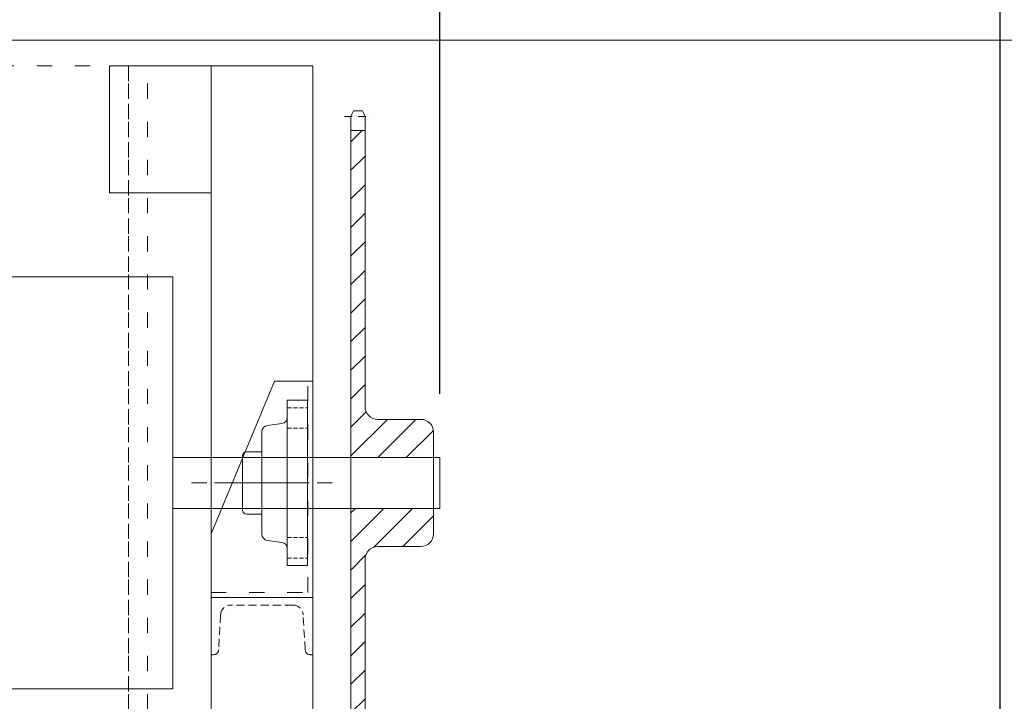
# Model space of a CAD drawing. Units: millimetres. Extents: x -10875 to 125548, y -1502 to 8021.
# Drawn here: x 87602 to 88377, y 5960 to 6496 of the extents above; entities that cross this region are included whole.
import ezdxf

# ---------------------------------------------------------------- set-up
doc = ezdxf.new("R2010")
doc.units = ezdxf.units.MM
for name, pattern in [('ACAD_ISO03W100', [30, 12, -18]), ('ACAD_ISO10W100', [18, 12, -3, 0, -3]), ('ACAD_ISO12W100', [21, 12, -3, 0, -3, 0, -3]), ('HIDDEN2', [4.7625, 3.175, -1.5875])]:
    doc.linetypes.add(name, pattern=pattern)
doc.layers.get('0').update_dxf_attribs({"lineweight": 5})
doc.layers.get('Defpoints').update_dxf_attribs({"lineweight": 5})
for name, color, linetype, lineweight in [('0 dun', 7, 'Continuous', 5), ('Afrolbeveiliging-Flens', 7, 'Continuous', 5), ('Arcering 1', 7, 'Continuous', 5), ('constrcutie', 7, 'Continuous', 5), ('constructie', 7, 'Continuous', 5), ('dim', 1, 'Continuous', 5), ('Hartlijn', 7, 'ACAD_ISO10W100', 5), ('hulplijn', 7, 'Continuous', 5), ('parts', 7, 'Continuous', 5), ('Situatie', 7, 'Continuous', 5), ('steekcirkels1', 7, 'ACAD_ISO12W100', 5)]:
    doc.layers.add(name, color=color, linetype=linetype, lineweight=lineweight)
doc.styles.add('style1', font='verdana.ttf')
doc.dimstyles.new('ISO-25', dxfattribs={"dimtxt": 2.5, "dimasz": 2.5, "dimexe": 1.25, "dimexo": 0.625, "dimtad": 1, "dimtxsty": 'Standard', "dimcen": 2.5, "dimadec": 0, "dimazin": 0, "dimtfac": 1, "dimtmove": 0, "dimatfit": 3, "dimfxl": 1, "dimarcsym": 0})

# ---------------------------------------------------------------- blocks, each defined once
blk = doc.blocks.new('*D491')
at = {"layer": 'Defpoints', "color": 0}
for p in [(87932.81, 6661.18), (87932.81, 6151.46), (87587.31, 5279.46)]:
    blk.add_point(p, dxfattribs=at)
at = {"layer": 'dim', "color": 0, "lineweight": -2}
for p, q in [((87587.31, 5329.46), (87587.31, 6662.43)), ((87662.31, 6661.18), (87857.81, 6661.18)), ((87932.81, 6201.46), (87932.81, 6662.43))]:
    blk.add_line(p, q, dxfattribs=at)
at = {"layer": 'dim', "color": 0}
for points in [[(87662.31, 6673.68), (87662.31, 6648.68), (87587.31, 6661.18)], [(87857.81, 6648.68), (87857.81, 6673.68), (87932.81, 6661.18)]]:
    blk.add_solid(points, dxfattribs=at)
at = {"layer": 'dim', "color": 0, "insert": (87760.06, 6761.18), "char_height": 100, "attachment_point": 5, "style": 'style1'}
blk.add_mtext('Ex', dxfattribs=at)
blk = doc.blocks.new('*D495')
at = {"layer": 'Defpoints', "color": 0}
for p in [(87932.81, 6982.64), (84472.81, 6459.46), (87932.81, 6151.46)]:
    blk.add_point(p, dxfattribs=at)
at = {"layer": 'dim', "color": 0, "lineweight": -2}
for p, q in [((84472.81, 6509.46), (84472.81, 6983.89)), ((84547.81, 6982.64), (87857.81, 6982.64)), ((87932.81, 6201.46), (87932.81, 6983.89))]:
    blk.add_line(p, q, dxfattribs=at)
at = {"layer": 'dim', "color": 0}
for points in [[(84547.81, 6995.14), (84547.81, 6970.14), (84472.81, 6982.64)], [(87857.81, 6970.14), (87857.81, 6995.14), (87932.81, 6982.64)]]:
    blk.add_solid(points, dxfattribs=at)
at = {"layer": 'dim', "color": 0, "insert": (86202.81, 7082.64), "char_height": 100, "attachment_point": 5, "style": 'style1'}
blk.add_mtext('Kx', dxfattribs=at)
blk = doc.blocks.new('*D502')
at = {"layer": 'Defpoints', "color": 0}
for p in [(88373.53, 6661.18), (87932.81, 6151.46), (88373.53, 5840.72)]:
    blk.add_point(p, dxfattribs=at)
at = {"layer": 'dim', "color": 0, "lineweight": -2}
for p, q in [((87932.81, 6201.46), (87932.81, 6662.43)), ((88007.81, 6661.18), (88298.53, 6661.18)), ((88373.53, 5890.72), (88373.53, 6662.43))]:
    blk.add_line(p, q, dxfattribs=at)
at = {"layer": 'dim', "color": 0}
for points in [[(88007.81, 6673.68), (88007.81, 6648.68), (87932.81, 6661.18)], [(88298.53, 6648.68), (88298.53, 6673.68), (88373.53, 6661.18)]]:
    blk.add_solid(points, dxfattribs=at)
at = {"layer": 'dim', "color": 0, "insert": (88153.17, 6763.03), "char_height": 100, "attachment_point": 5, "style": 'style1'}
blk.add_mtext('Gx', dxfattribs=at)
blk = doc.blocks.new('UCF208 ZIJAANZICHT')
at = {"layer": 'Afrolbeveiliging-Flens', "ltscale": 2}
for p, q in [((0, 65), (0, 0)), ((0, 65), (16, 65)), ((16, 65), (16, 38.93)), ((20.31, 46.75), (31.69, 45.16)), ((16, 38.93), (16, 0)), ((36, 40.21), (36, 0)), ((36, 24.46), (48.2, 24.46)), ((51.2, 21.46), (51.2, 0)), ((0, -65), (0, 0)), ((16, -51.71), (16, 0)), ((36, -40.21), (36, 0)), ((51.2, -21.46), (51.2, 0)), ((36, -24.46), (48.2, -24.46)), ((20.31, -46.75), (31.69, -45.16)), ((16, -65), (16, -51.71)), ((0, -65), (16, -65))]:
    blk.add_line(p, q, dxfattribs=at)
at = {"layer": 'Afrolbeveiliging-Flens', "linetype": 'HIDDEN2'}
for p, q in [((16, 59), (0, 59)), ((16, 43), (0, 43)), ((51.2, 20), (0, 20)), ((51.2, -20), (0, -20)), ((16, -43), (0, -43)), ((16, -59), (0, -59))]:
    blk.add_line(p, q, dxfattribs=at)
at = {"layer": 'Afrolbeveiliging-Flens', "ltscale": 2}
for centre, radius, start, end in [((21, 51.71), 5, 180, 262.03699), ((31, 40.21), 5, 0, 82.03699), ((48.2, 21.46), 3, 0, 90), ((48.2, -21.46), 3, 270, 0), ((31, -40.21), 5, 277.96301, 0), ((21, -51.71), 5, 97.96301, 180)]:
    blk.add_arc(centre, radius, start, end, dxfattribs=at)
at = {"layer": 'Hartlijn'}
blk.add_line((-19.4, 0), (70.6, 0), dxfattribs=at)
blk = doc.blocks.new('KW_3-4dm_z95_d40_ZA')
at = {"layer": 'Arcering 1'}
h = blk.add_hatch(dxfattribs=at)
h.set_pattern_fill('ANSI31', color=256, scale=5, style=0)
h.set_pattern_definition([(45, (-127.577, 39.746), (-11.2253, 11.2253), [])])
h.paths.add_polyline_path([(65, 20), (65, 40, 0.414214), (55, 50), (21.1, 50, -0.414214), (11.1, 60), (11.1, 277.08), (0, 277.08), (0, 20)])
h.paths.add_polyline_path([(0, -20), (0, -277.08), (11.1, -277.08), (11.1, -60, -0.414214), (21.1, -50), (55, -50, 0.414214), (65, -40), (65, -20)])
at = {"layer": '0 dun'}
for p, q in [((0, 288.08), (0, -288.08)), ((2, 292.55), (9.1, 292.55)), ((11.1, 288.08), (11.1, 60)), ((21.1, 50), (55, 50)), ((65, 40), (65, 0)), ((65, 20), (0, 20)), ((65, -40), (65, 0)), ((65, -20), (0, -20)), ((21.1, -50), (55, -50)), ((11.1, -288.08), (11.1, -60)), ((2, -292.55), (9.1, -292.55))]:
    blk.add_line(p, q, dxfattribs=at)
at = {"layer": '0 dun', "ltscale": 0.5}
for p, q in [((0, 277.08), (11.1, 277.08)), ((0, -277.08), (11.1, -277.08))]:
    blk.add_line(p, q, dxfattribs=at)
at = {"layer": '0 dun'}
for centre, radius, start, end in [((23.71, 280.15), 25, 150.2557, 161.48638), ((-12.61, 280.15), 25, 18.51362, 29.7443), ((21.1, 60), 10, 180, 270), ((55, 40), 10, 0, 90), ((55, -40), 10, 270, 0), ((21.1, -60), 10, 90, 180), ((23.71, -280.15), 25, 198.51362, 209.7443), ((-12.61, -280.15), 25, 330.2557, 341.48638)]:
    blk.add_arc(centre, radius, start, end, dxfattribs=at)
at = {"layer": 'steekcirkels1', "ltscale": 0.5}
for p, q in [((-5, 288.08), (16.1, 288.08)), ((-5, -288.08), (16.1, -288.08))]:
    blk.add_line(p, q, dxfattribs=at)
blk = doc.blocks.new('Lagerhouder VA')
for points in [[(-6411.340883, 8602.548458), (-6491.340883, 8602.548458), (-6491.340883, 8772.548458), (-6461.340883, 8772.548458)], [(-6411.340883, 8602.548458), (-6411.340883, 8652.548458), (-6461.340883, 8772.548458)]]:
    blk.add_lwpolyline(points)
at = {"linetype": 'ACAD_ISO03W100'}
blk.add_lwpolyline([(-6411.340883, 8606.548458), (-6487.340883, 8606.548458), (-6487.340883, 8772.548458)], dxfattribs=at)
blk = doc.blocks.new('Console VA')
at = {"layer": 'constrcutie'}
for p, q in [((-6179.36, 6359.46), (-6179.36, 6459.46)), ((-6179.36, 6459.46), (-6099.36, 6459.46)), ((-6099.36, 6459.46), (-6099.36, 6359.46)), ((-6099.36, 6359.46), (-6179.36, 6359.46)), ((-6185.36, 5589.46), (-6185.36, 5860.17)), ((-6185.36, 5860.17), (-6179.36, 5860.17)), ((-6259.36, 5759.46), (-6179.36, 5759.46))]:
    blk.add_line(p, q, dxfattribs=at)
at = {"layer": 'constructie'}
for p, q in [((-6179.36, 6459.46), (-6259.36, 6459.46)), ((-6259.36, 6459.46), (-6259.36, 5579.46)), ((-6179.36, 5579.46), (-6179.36, 6459.46)), ((-6259.36, 5579.46), (-6179.36, 5579.46))]:
    blk.add_line(p, q, dxfattribs=at)
at = {"layer": 'constructie', "linetype": 'HIDDEN2', "ltscale": 2}
for p, q in [((-6259.36, 6041.46), (-6259.36, 5996.46)), ((-6179.36, 5996.46), (-6179.36, 6041.46)), ((-6243.8, 6035.46), (-6194.91, 6035.46)), ((-6253.36, 6000.46), (-6251.79, 6027.91)), ((-6186.92, 6027.91), (-6185.36, 6000.46)), ((-6259.36, 5996.46), (-6257.36, 5996.46)), ((-6181.36, 5996.46), (-6179.36, 5996.46))]:
    blk.add_line(p, q, dxfattribs=at)
blk.add_lwpolyline([(-6179.36, 6041.46), (-6259.36, 6041.46)], dxfattribs=at)
for centre, radius, start, end in [((-6243.8, 6027.46), 8, 90, 176.72951), ((-6194.91, 6027.46), 8, 3.27049, 90), ((-6257.36, 6000.46), 4, 270, 0), ((-6181.36, 6000.46), 4, 180, 270)]:
    blk.add_arc(centre, radius, start, end, dxfattribs=at)

msp = doc.modelspace()

# ---------------------------------------------------------------- linework, layer by layer
at = {"layer": '0 dun'}
for p, q in [((87927.81, 6151.46), (87862.81, 6151.46)), ((87927.81, 6111.46), (87862.81, 6111.46))]:
    msp.add_line(p, q, dxfattribs=at)
at = {"layer": 'Hartlijn'}
msp.add_line((87737.41, 6131.46), (87827.41, 6131.46), dxfattribs=at)
at = {"layer": 'hulplijn', "linetype": 'ACAD_ISO03W100'}
for p, q in [((87687.81, 6459.47), (84617.81, 6459.47)), ((87687.81, 5803.45), (87687.81, 6459.47)), ((87687.81, 6459.46), (87687.81, 5803.45)), ((87702.81, 5803.45), (87702.81, 6459.46))]:
    msp.add_line(p, q, dxfattribs=at)
at = {"layer": 'hulplijn'}
for p, q in [((87722.81, 6293.41), (84582.81, 6293.41)), ((87722.81, 5969.51), (87722.81, 6293.41)), ((87932.81, 6151.46), (87722.81, 6151.46)), ((87722.81, 6151.46), (87722.81, 6111.46)), ((87932.81, 6111.46), (87932.81, 6151.46)), ((87722.81, 6111.46), (87932.81, 6111.46)), ((84582.81, 5969.51), (87722.81, 5969.51))]:
    msp.add_line(p, q, dxfattribs=at)
at = {"layer": 'Situatie'}
msp.add_line((84152.81, 6479.46), (88852.81, 6479.46), dxfattribs=at)

# ---------------------------------------------------------------- block references
at = {"layer": 'Afrolbeveiliging-Flens', "xscale": -1}
msp.add_blockref('UCF208 ZIJAANZICHT', (87828.81, 6131.46), dxfattribs=at)
at = {"layer": 'parts', "xscale": -1}
for name, p in [('Console VA', (81573.46, 0)), ('Lagerhouder VA', (81341.47, -2561.09))]:
    msp.add_blockref(name, p, dxfattribs=at)
at = {"layer": 'parts'}
msp.add_blockref('KW_3-4dm_z95_d40_ZA', (87862.81, 6131.46), dxfattribs=at)

# ---------------------------------------------------------------- dimensions: what is measured, and where the dimension line sits
at = {"layer": 'dim'}
for base, p1, p2, angle, text, override, picture, middle in [((87932.81, 6982.64), (84472.81, 6459.46), (87932.81, 6151.46), 0, 'Kx', {"dimtxt": 100, "dimasz": 75, "dimexo": 50, "dimgap": 50, "dimdec": 0, "dimtxsty": 'style1'}, '*D495', (86202.81, 7082.64)), ((87932.81, 6661.18), (87587.31, 5279.46), (87932.81, 6151.46), 0, 'Ex', {"dimtxt": 100, "dimasz": 75, "dimexo": 50, "dimgap": 50, "dimdec": 0, "dimtxsty": 'style1'}, '*D491', (87760.06, 6761.18)), ((88373.53, 6661.18), (87932.81, 6151.46), (88373.53, 5840.72), 180, 'Gx', {"dimtxt": 100, "dimasz": 75, "dimexo": 50, "dimgap": 50, "dimdec": 0, "dimtxsty": 'style1', "dimtfill": 0, "dimtfillclr": 0}, '*D502', (88153.17, 6763.03))]:
    dim = msp.add_linear_dim(base=base, p1=p1, p2=p2, angle=angle, text=text, dimstyle='ISO-25', override=override, dxfattribs=at)
    dim.commit()
    dim.dimension.update_dxf_attribs({"geometry": picture, "text_midpoint": middle})

doc.saveas('drawing.dxf')
